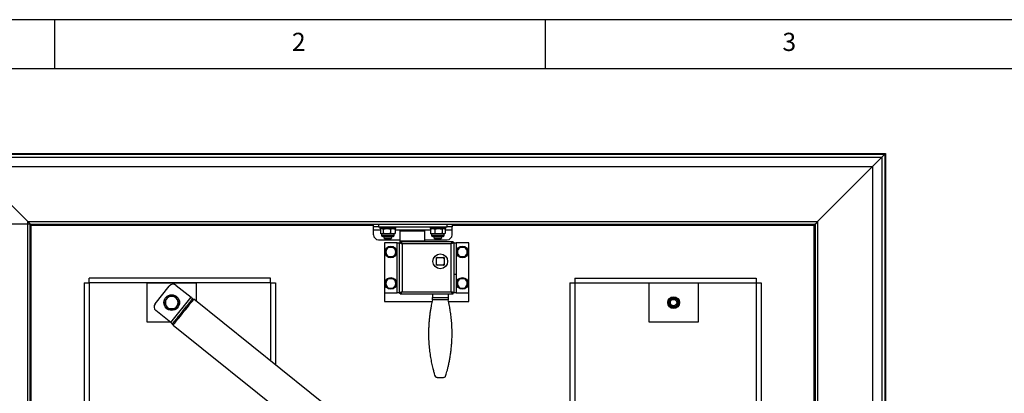
# Model space of a CAD drawing. Extents: x 5 to 415, y 5 to 292.
# Drawn here: x 56 to 157, y 254 to 292 of the extents above; entities that cross this region are included whole.
import ezdxf

# ---------------------------------------------------------------- set-up
doc = ezdxf.new("R2010")
doc.units = 0
doc.layers.get('0').update_dxf_attribs({"linetype": 'CONTINUOUS'})
doc.layers.add('FORMAT', color=7, linetype='CONTINUOUS')
doc.styles.add('SLDTEXTSTYLE0', font='ISOCP', dxfattribs={"width": 0.96})
doc.dimstyles.new('SLDDIMSTYLE3', dxfattribs={"dimtxt": 3.94841, "dimasz": 3.5, "dimexe": 0, "dimexo": 0.0625, "dimgap": 0.987103, "dimtad": 1, "dimdec": 1, "dimlfac": 10, "dimrnd": 1e-09, "dimzin": 12, "dimdsep": 46, "dimtxsty": 'SLDTEXTSTYLE0', "dimsah": 1, "dimcen": 0.09, "dimadec": 0, "dimazin": 0, "dimtfac": 1, "dimtdec": 1, "dimtofl": 0, "dimtmove": 0, "dimatfit": 3, "dimfxl": 1, "dimtolj": 1, "dimtzin": 12, "dimarcsym": 0})

# ---------------------------------------------------------------- blocks, each defined once
blk = doc.blocks.new('_D_4')
at = {"layer": 'FORMAT', "transparency": 16777216}
for p, q in [((57.5, 271.18), (39.49, 271.18)), ((40.49, 191.18), (40.49, 271.18)), ((31.58, 227.03), (31.58, 235.34)), ((39, 235.34), (39, 227.03)), ((57.5, 191.18), (39.49, 191.18))]:
    blk.add_line(p, q, dxfattribs=at)
for centre, start, end in [((35.29, 235.34), 0, 180), ((35.29, 227.03), 180, 0)]:
    blk.add_arc(centre, 3.71, start, end, dxfattribs=at)
for points in [[(40.49, 271.18), (39.99, 267.68), (40.99, 267.68)], [(40.49, 191.18), (40.99, 194.68), (39.99, 194.68)]]:
    blk.add_solid(points, dxfattribs=at)
at = {"layer": 'FORMAT', "transparency": 16777216, "insert": (32.66, 227.03, -4.82), "char_height": 4.233, "attachment_point": 1, "rotation": 90, "style": 'SLDTEXTSTYLE0'}
blk.add_mtext('800', dxfattribs=at)

msp = doc.modelspace()

# ---------------------------------------------------------------- linework, layer by layer
at = {"color": 7, "linetype": 'Continuous'}
for p, q in [((415, 292), (5, 292)), ((60, 287), (60, 292)), ((110, 292), (110, 287)), ((410, 287), (10, 287)), ((50.307138, 278.374952), (144.687135, 278.374952)), ((50.377138, 278.304952), (144.617135, 278.304952)), ((144.617135, 278.304952), (144.307138, 277.994954)), ((144.687135, 278.374952), (144.617135, 278.304952)), ((144.617135, 278.304952), (144.617135, 184.064954)), ((144.687135, 278.374952), (144.687135, 183.994954)), ((50.687135, 277.994954), (144.307138, 277.994954)), ((51.637135, 277.044955), (143.357138, 277.044955)), ((51.637135, 277.044955), (57.247136, 271.434953)), ((143.357138, 277.044955), (137.747137, 271.434953)), ((144.307138, 277.994954), (143.357138, 277.044955)), ((143.357138, 277.044955), (143.357138, 185.324952)), ((144.307138, 277.994954), (144.307138, 184.374952)), ((57.247136, 271.434953), (57.497136, 271.184954)), ((57.247136, 271.434953), (137.747137, 271.434953)), ((57.247136, 190.934953), (57.247136, 271.434953)), ((57.497136, 271.184954), (137.497137, 271.184954)), ((57.497136, 271.184954), (57.607136, 271.074953)), ((57.497136, 191.184953), (57.497136, 271.184954)), ((57.607136, 271.074953), (92.497136, 271.074953)), ((57.607136, 191.294953), (57.607136, 271.074953)), ((92.497136, 270.884955), (92.497136, 271.184954)), ((100.497136, 271.184954), (100.497136, 270.884955)), ((100.497136, 271.074953), (137.387137, 271.074953)), ((137.497137, 271.184954), (137.387137, 271.074953)), ((137.387137, 271.074953), (137.387137, 191.294953)), ((137.747137, 271.434953), (137.497137, 271.184954)), ((137.497137, 271.184954), (137.497137, 191.184953)), ((137.747137, 271.434953), (137.747137, 190.934953)), ((92.997136, 270.884955), (92.497136, 270.884955)), ((92.497136, 270.584952), (92.497136, 270.884955)), ((92.497136, 270.084953), (92.497136, 270.584952)), ((92.997136, 270.884955), (99.997136, 270.884955)), ((93.147137, 270.884955), (93.147137, 270.724952)), ((94.747136, 270.724952), (93.147137, 270.724952)), ((93.204832, 270.666897), (93.248558, 270.694235)), ((93.204832, 270.666897), (93.204832, 270.233008)), ((93.243967, 270.205649), (93.297136, 270.174953)), ((93.297136, 270.724952), (93.247401, 270.696237)), ((93.297136, 270.174953), (93.297136, 270.031204)), ((93.34235, 270.174953), (93.297136, 270.174953)), ((93.85102, 270.174953), (93.34235, 270.174953)), ((93.479868, 270.666897), (93.479868, 270.233008)), ((94.455806, 270.174953), (93.85102, 270.174953)), ((94.222172, 270.666897), (94.222172, 270.233008)), ((94.597137, 270.174953), (94.455806, 270.174953)), ((94.646873, 270.696237), (94.597137, 270.724952)), ((94.597137, 270.174953), (94.650306, 270.205649)), ((94.597137, 270.031204), (94.597137, 270.174953)), ((94.689441, 270.666897), (94.645715, 270.694235)), ((94.645879, 270.213318), (94.689441, 270.233008)), ((94.689441, 270.666897), (94.689441, 270.233008)), ((94.747136, 270.724952), (94.747136, 270.884955)), ((95.197136, 270.484954), (97.697136, 270.484954)), ((95.197136, 269.442486), (95.197136, 270.484954)), ((97.697136, 270.484954), (97.697136, 269.442486)), ((98.247136, 270.884955), (98.247136, 270.724952)), ((99.847136, 270.724952), (98.247136, 270.724952)), ((98.33989, 270.682886), (98.3019, 270.666897)), ((98.3019, 270.666897), (98.3019, 270.233008)), ((98.3019, 270.233008), (98.340085, 270.210778)), ((98.397136, 270.724952), (98.335986, 270.689648)), ((98.338835, 270.208615), (98.397136, 270.174953)), ((98.397136, 270.174953), (98.397136, 270.031204)), ((98.526833, 270.174953), (98.397136, 270.174953)), ((99.124383, 270.174953), (98.526833, 270.174953)), ((98.751765, 270.666897), (98.751765, 270.233008)), ((99.644687, 270.174953), (99.124383, 270.174953)), ((99.497002, 270.666897), (99.497002, 270.233008)), ((99.697136, 270.174953), (99.644687, 270.174953)), ((99.758287, 270.689648), (99.697136, 270.724952)), ((99.697136, 270.174953), (99.755438, 270.208615)), ((99.697136, 270.031204), (99.697136, 270.174953)), ((99.792373, 270.666897), (99.792373, 270.233008)), ((99.847136, 270.724952), (99.847136, 270.884955)), ((100.497136, 270.884955), (99.997136, 270.884955)), ((100.497136, 270.584952), (100.497136, 270.884955)), ((100.497136, 270.084953), (100.497136, 270.584952)), ((92.997136, 269.584953), (95.197136, 269.584953)), ((93.608617, 269.924953), (93.403387, 269.924953)), ((93.547136, 269.924953), (93.547136, 269.791653)), ((93.547136, 269.791653), (93.623836, 269.714954)), ((93.547136, 269.791653), (94.347136, 269.791653)), ((93.597136, 269.284954), (93.597136, 264.184954)), ((94.897136, 269.284954), (93.597136, 269.284954)), ((94.490886, 269.924953), (93.608617, 269.924953)), ((93.623836, 269.714954), (94.270436, 269.714954)), ((94.270436, 269.714954), (94.347136, 269.791653)), ((94.347136, 269.791653), (94.347136, 269.924953)), ((94.897136, 269.284954), (95.097136, 269.284954)), ((95.097136, 269.284954), (95.097136, 264.184954)), ((95.097136, 269.284954), (95.197136, 269.284954)), ((97.697136, 269.442486), (95.197136, 269.442486)), ((95.197136, 269.255435), (95.197136, 269.442486)), ((97.697136, 269.384953), (95.197136, 269.384953)), ((95.197136, 269.384953), (95.197136, 269.284954)), ((97.697136, 269.584953), (99.997136, 269.584953)), ((97.697136, 269.442486), (97.697136, 269.384953)), ((100.597136, 269.384953), (97.697136, 269.384953)), ((98.50724, 269.924953), (98.503386, 269.924953)), ((99.590886, 269.924953), (98.50724, 269.924953)), ((98.647136, 269.924953), (98.647136, 269.791653)), ((98.647136, 269.791653), (98.723836, 269.714954)), ((98.647136, 269.791653), (99.447136, 269.791653)), ((98.723836, 269.714954), (99.370436, 269.714954)), ((99.370436, 269.714954), (99.447136, 269.791653)), ((99.447136, 269.791653), (99.447136, 269.924953)), ((100.597136, 269.384953), (100.597136, 269.284954)), ((100.697137, 269.284954), (100.597136, 269.284954)), ((100.697137, 264.184954), (100.697137, 269.284954)), ((100.697137, 269.284954), (100.897137, 269.284954)), ((102.197136, 269.284954), (100.897137, 269.284954)), ((102.197136, 264.184954), (102.197136, 269.284954)), ((93.669786, 268.334952), (93.814124, 268.584954)), ((93.958461, 267.834952), (93.814124, 268.084952)), ((94.535812, 268.834954), (94.680149, 268.584954)), ((94.824487, 268.334952), (94.680149, 268.084952)), ((100.969786, 268.334952), (101.114124, 268.584954)), ((101.258461, 267.834952), (101.114124, 268.084952)), ((101.835811, 268.834954), (101.980149, 268.584954)), ((102.124487, 268.334952), (101.980149, 268.084952)), ((98.897136, 267.784953), (99.697136, 267.784953)), ((98.897136, 266.984954), (98.897136, 267.784953)), ((99.697136, 266.984954), (98.897136, 266.984954)), ((99.697136, 267.784953), (99.697136, 266.984954)), ((100.697137, 266.084954), (100.897137, 266.084954)), ((100.897137, 266.084954), (100.897137, 264.184954)), ((62.997137, 265.184953), (63.497136, 265.184953)), ((62.997137, 265.184953), (62.997137, 197.184953)), ((63.497136, 265.184953), (63.497136, 265.684953)), ((81.997136, 265.684953), (63.497136, 265.684953)), ((81.997136, 265.184953), (63.497136, 265.184953)), ((63.497136, 265.184953), (63.497136, 197.184953)), ((69.418288, 261.184954), (69.418288, 265.184953)), ((69.418288, 265.184953), (74.418288, 265.184953)), ((74.418288, 265.184953), (74.418288, 263.339054)), ((81.997136, 265.184953), (81.997136, 265.684953)), ((81.997136, 265.184953), (82.497136, 265.184953)), ((81.997136, 265.184953), (81.997136, 257.256314)), ((82.497136, 265.184953), (82.497136, 256.855017)), ((93.669786, 265.134954), (93.814124, 265.384954)), ((94.535812, 265.634954), (94.680149, 265.384954)), ((94.824487, 265.134954), (94.680149, 264.884954)), ((100.969786, 265.134954), (101.114124, 265.384954)), ((101.835811, 265.634954), (101.980149, 265.384954)), ((102.124487, 265.134954), (101.980149, 264.884954)), ((112.497137, 265.184953), (112.997137, 265.184953)), ((112.497137, 265.184953), (112.497137, 197.184953)), ((112.997137, 265.684953), (112.997137, 265.184953)), ((112.997137, 265.684953), (131.497137, 265.684953)), ((112.997137, 265.184953), (131.497137, 265.184953)), ((112.997137, 265.184953), (112.997137, 197.184953)), ((120.575985, 265.184953), (125.575985, 265.184953)), ((120.575985, 261.184954), (120.575985, 265.184953)), ((125.575985, 265.184953), (125.575985, 261.184954)), ((131.497137, 265.684953), (131.497137, 265.184953)), ((131.497137, 265.184953), (131.997136, 265.184953)), ((131.497137, 265.184953), (131.497137, 197.184953)), ((131.997136, 265.184953), (131.997136, 197.184953)), ((70.223619, 263.0705), (71.663253, 264.864227)), ((72.366158, 264.941203), (73.886953, 263.720622)), ((93.597136, 264.184954), (94.897136, 264.184954)), ((93.597136, 264.184954), (93.597136, 263.284954)), ((93.958461, 264.634955), (93.814124, 264.884954)), ((95.097136, 264.184954), (94.897136, 264.184954)), ((95.097136, 264.184954), (95.197136, 264.184954)), ((95.197136, 264.084953), (95.197136, 264.184954)), ((95.197136, 264.084953), (100.597136, 264.084953)), ((98.497136, 264.084953), (98.497136, 263.719532)), ((100.097136, 264.084953), (100.097136, 263.719532)), ((100.597136, 264.084953), (100.597136, 264.184954)), ((100.697137, 264.184954), (100.597136, 264.184954)), ((100.897137, 264.184954), (100.697137, 264.184954)), ((100.897137, 264.184954), (102.197136, 264.184954)), ((101.258461, 264.634955), (101.114124, 264.884954)), ((102.197136, 263.284954), (102.197136, 264.184954)), ((74.042929, 263.595435), (73.94904, 263.478455)), ((73.94904, 263.478455), (74.066022, 263.384565)), ((74.042929, 263.595435), (74.159911, 263.501545)), ((97.500257, 244.813597), (74.181819, 263.528841)), ((93.597136, 263.284954), (98.458798, 263.284954)), ((98.497136, 263.452616), (98.497136, 263.719532)), ((100.097136, 263.719532), (100.097136, 263.452616)), ((100.135292, 263.284954), (102.197136, 263.284954)), ((71.82139, 261.147013), (70.300595, 262.367597)), ((71.77412, 261.184954), (69.418288, 261.184954)), ((72.071255, 261.138811), (71.977366, 261.021828)), ((71.977366, 261.021828), (72.094349, 260.927939)), ((72.071255, 261.138811), (72.188238, 261.044922)), ((125.575985, 261.184954), (120.575985, 261.184954)), ((72.072441, 260.900643), (95.39088, 242.185398)), ((99.176373, 255.55056), (99.4179, 255.55056))]:
    msp.add_line(p, q, dxfattribs=at)
at = {"color": 8, "linetype": 'Continuous'}
for p, q in [((92.997136, 271.184954), (92.997136, 270.884955)), ((99.997136, 270.884955), (99.997136, 271.184954)), ((92.497136, 270.584952), (93.204832, 270.584952)), ((93.54247, 270.031204), (93.297136, 270.031204)), ((94.597137, 270.031204), (93.54247, 270.031204)), ((94.689441, 270.584952), (98.3019, 270.584952)), ((98.401743, 270.031204), (98.397136, 270.031204)), ((99.697136, 270.031204), (98.401743, 270.031204)), ((99.792373, 270.584952), (100.497136, 270.584952)), ((94.897136, 264.184954), (94.897136, 269.284954)), ((95.397136, 269.184953), (95.397136, 264.284953)), ((100.397136, 269.184953), (95.397136, 269.184953)), ((100.397136, 264.284953), (100.397136, 269.184953)), ((100.897137, 269.284954), (100.897137, 266.084954)), ((95.397136, 264.284953), (100.397136, 264.284953)), ((71.82139, 261.147013), (73.886953, 263.720622)), ((98.497136, 263.719532), (100.097136, 263.719532)), ((100.097136, 263.452616), (98.497136, 263.452616))]:
    msp.add_line(p, q, dxfattribs=at)
at = {"color": 7, "linetype": 'Continuous', "flags": 128}
for points in [[(98.997136, 267.784953), (98.932652, 267.727226), (98.897136, 267.684954)], [(98.897136, 267.084953), (98.932652, 267.042678), (98.997136, 266.984954)], [(99.697136, 267.684954), (99.615848, 267.77021), (99.597136, 267.784953)], [(99.597136, 266.984954), (99.615848, 266.999697), (99.697136, 267.084953)], [(73.94904, 263.478455), (73.938554, 263.465386), (73.907327, 263.426482), (73.856061, 263.362604), (73.785898, 263.275185), (73.698405, 263.166171), (73.595538, 263.038003), (73.479594, 262.893542), (73.353163, 262.736016), (73.219071, 262.568941), (73.080311, 262.396052), (72.939984, 262.221211), (72.801224, 262.048322), (72.667132, 261.88125), (72.540703, 261.723721), (72.424759, 261.57926), (72.321893, 261.451092), (72.234399, 261.342081), (72.164236, 261.254659), (72.11297, 261.190784), (72.081743, 261.151877), (72.071255, 261.138811)], [(72.072441, 260.900643), (72.082264, 260.912883), (72.111551, 260.949373), (72.159759, 261.009436), (72.225983, 261.09195), (72.308997, 261.195382), (72.40725, 261.317801), (72.518912, 261.456927), (72.641906, 261.610171), (72.773936, 261.774677), (72.912548, 261.947381), (73.055157, 262.125066), (73.199105, 262.304419), (73.341713, 262.482103), (73.480324, 262.654808), (73.612356, 262.819314), (73.735348, 262.972557), (73.847012, 263.111686), (73.945264, 263.234105), (74.028277, 263.337534), (74.094502, 263.420051), (74.142709, 263.480112), (74.171996, 263.516602), (74.181819, 263.528841), (74.181819, 263.528841)], [(74.042929, 263.595435), (74.039933, 263.59784), (74.031056, 263.604965), (74.016642, 263.616532), (73.997245, 263.6321), (73.973609, 263.651073), (73.946642, 263.672715), (73.917383, 263.696199), (73.886953, 263.720622)], [(71.82139, 261.147013), (71.851821, 261.122593), (71.881081, 261.099109), (71.908046, 261.077466), (71.931682, 261.058494), (71.95108, 261.042925), (71.965493, 261.031359), (71.974371, 261.024233), (71.977366, 261.021828)]]:
    msp.add_lwpolyline(points, dxfattribs=at)
at = {"color": 7, "linetype": 'Continuous'}
for centre, radius in [((94.247136, 268.334953), 0.6), ((99.297136, 267.384953), 0.75), ((101.547136, 268.334953), 0.6), ((94.247136, 265.134953), 0.6), ((101.547136, 265.134953), 0.6), ((71.918288, 263.184953), 0.8), ((123.075985, 263.184953), 0.6), ((123.075985, 263.184953), 0.55), ((123.075985, 263.184953), 0.45), ((123.075985, 263.184953), 0.325)]:
    msp.add_circle(centre, radius, dxfattribs=at)
for centre, radius, start, end in [((92.997136, 270.084953), 0.5, 180, 270), ((93.403386, 270.031203), 0.10625, 180, 270), ((94.490886, 270.031203), 0.10625, 270, 0), ((98.503386, 270.031203), 0.10625, 180, 270), ((99.590886, 270.031203), 0.10625, 270, 0), ((99.997136, 270.084953), 0.5, 270, 0), ((94.247136, 268.334953), 0.5, 150, 210), ((94.247136, 268.334953), 0.5, 90, 150), ((94.247136, 268.334953), 0.5, 210, 270), ((94.247136, 268.334953), 0.5, 30, 90), ((94.247136, 268.334953), 0.5, 270, 330), ((94.247136, 268.334953), 0.5, 330, 30), ((101.547136, 268.334953), 0.5, 150, 210), ((101.547136, 268.334953), 0.5, 90, 150), ((101.547136, 268.334953), 0.5, 210, 270), ((101.547136, 268.334953), 0.5, 30, 90), ((101.547136, 268.334953), 0.5, 270, 330), ((101.547136, 268.334953), 0.5, 330, 30), ((72.053194, 264.551262), 0.5, 51.24967064, 141.24967064), ((94.247136, 265.134953), 0.5, 150, 210), ((94.247136, 265.134953), 0.5, 90, 150), ((94.247136, 265.134953), 0.5, 30, 90), ((94.247136, 265.134953), 0.5, 330, 30), ((101.547136, 265.134953), 0.5, 150, 210), ((101.547136, 265.134953), 0.5, 90, 150), ((101.547136, 265.134953), 0.5, 30, 90), ((101.547136, 265.134953), 0.5, 330, 30), ((94.247136, 265.134953), 0.5, 210, 270), ((94.247136, 265.134953), 0.5, 270, 330), ((101.547136, 265.134953), 0.5, 210, 270), ((101.547136, 265.134953), 0.5, 270, 330), ((70.61356, 262.757536), 0.5, 141.24967064, 231.24967064), ((71.918288, 263.184953), 0.65, 150, 210), ((71.918288, 263.184953), 0.65, 90, 150), ((71.918288, 263.184953), 0.65, 30, 90), ((71.918288, 263.184953), 0.65, 330, 30), ((71.918288, 263.184953), 0.65, 210, 270), ((71.918288, 263.184953), 0.65, 270, 330)]:
    msp.add_arc(centre, radius, start, end, dxfattribs=at)
for points, knots in [([(93.34235, 270.174953), (93.339089, 270.175011), (93.292651, 270.175837), (93.247144, 270.205462), (93.204832, 270.233008)], [0, 0, 0, 0, 0.0702146049, 1, 1, 1, 1]), ([(93.34235, 270.724952), (93.345611, 270.724894), (93.392049, 270.724068), (93.437556, 270.694443), (93.479868, 270.666897)], [0, 0, 0, 0, 0.070215004, 1, 1, 1, 1]), ([(93.479868, 270.233008), (93.457534, 270.216782), (93.412458, 270.184033), (93.36586, 270.177998), (93.34235, 270.174953)], [0, 0, 0, 0, 0.4954578756, 1, 1, 1, 1]), ([(93.479868, 270.666897), (93.540145, 270.683124), (93.661803, 270.715876), (93.787567, 270.721908), (93.85102, 270.724952)], [0, 0, 0, 0, 0.495458675, 1, 1, 1, 1]), ([(93.85102, 270.174953), (93.84222, 270.175011), (93.716886, 270.175837), (93.594065, 270.205462), (93.479868, 270.233008)], [0, 0, 0, 0, 0.0702138899, 1, 1, 1, 1]), ([(93.85102, 270.724952), (93.85982, 270.724894), (93.985154, 270.724068), (94.107975, 270.694443), (94.222172, 270.666897)], [0, 0, 0, 0, 0.0702147913, 1, 1, 1, 1]), ([(94.222172, 270.233008), (94.161895, 270.216782), (94.040236, 270.184033), (93.914473, 270.177998), (93.85102, 270.174953)], [0, 0, 0, 0, 0.49545699339, 1, 1, 1, 1]), ([(94.222172, 270.666897), (94.280839, 270.69047), (94.357886, 270.721428), (94.436946, 270.724273), (94.455806, 270.724952)], [0, 0, 0, 0, 0.7614490108, 1, 1, 1, 1]), ([(94.455806, 270.174953), (94.436946, 270.175632), (94.357886, 270.178477), (94.280839, 270.209435), (94.222172, 270.233008)], [0, 0, 0, 0, 0.2385509892, 1, 1, 1, 1]), ([(94.455806, 270.724952), (94.517545, 270.717789), (94.596649, 270.708611), (94.672737, 270.674406), (94.689441, 270.666897)], [0, 0, 0, 0, 0.78047712914, 1, 1, 1, 1]), ([(94.689441, 270.233008), (94.672737, 270.225499), (94.596649, 270.191293), (94.517545, 270.182116), (94.455806, 270.174953)], [0, 0, 0, 0, 0.21952287086, 1, 1, 1, 1]), ([(98.3019, 270.666897), (98.33843, 270.683124), (98.41216, 270.715876), (98.488378, 270.721908), (98.526833, 270.724952)], [0, 0, 0, 0, 0.4954585563, 1, 1, 1, 1]), ([(98.526833, 270.174953), (98.521499, 270.175011), (98.445542, 270.175837), (98.371108, 270.205462), (98.3019, 270.233008)], [0, 0, 0, 0, 0.0702146114, 1, 1, 1, 1]), ([(98.526833, 270.724952), (98.532166, 270.724894), (98.608123, 270.724068), (98.682557, 270.694443), (98.751765, 270.666897)], [0, 0, 0, 0, 0.070214748, 1, 1, 1, 1]), ([(98.751765, 270.233008), (98.715235, 270.216782), (98.641505, 270.184033), (98.565288, 270.177998), (98.526833, 270.174953)], [0, 0, 0, 0, 0.49545728012, 1, 1, 1, 1]), ([(98.751765, 270.666897), (98.845332, 270.69047), (98.968213, 270.721428), (99.094304, 270.724273), (99.124383, 270.724952)], [0, 0, 0, 0, 0.7614487971, 1, 1, 1, 1]), ([(99.124383, 270.174953), (99.094304, 270.175632), (98.968213, 270.178477), (98.845332, 270.209435), (98.751765, 270.233008)], [0, 0, 0, 0, 0.2385512029, 1, 1, 1, 1]), ([(99.124383, 270.724952), (99.222849, 270.717789), (99.34901, 270.708611), (99.470362, 270.674406), (99.497002, 270.666897)], [0, 0, 0, 0, 0.7804767457, 1, 1, 1, 1]), ([(99.497002, 270.233008), (99.470362, 270.225499), (99.34901, 270.191294), (99.222849, 270.182116), (99.124383, 270.174953)], [0, 0, 0, 0, 0.2195232543, 1, 1, 1, 1]), ([(99.497002, 270.666897), (99.520986, 270.683124), (99.569396, 270.715876), (99.619438, 270.721908), (99.644687, 270.724952)], [0, 0, 0, 0, 0.49545856147, 1, 1, 1, 1]), ([(99.644687, 270.174953), (99.641185, 270.175011), (99.591314, 270.175837), (99.542442, 270.205462), (99.497002, 270.233008)], [0, 0, 0, 0, 0.07021481222, 1, 1, 1, 1]), ([(99.644687, 270.724952), (99.648189, 270.724894), (99.698061, 270.724068), (99.746932, 270.694443), (99.792373, 270.666897)], [0, 0, 0, 0, 0.0702148434, 1, 1, 1, 1]), ([(99.792373, 270.233008), (99.768388, 270.216782), (99.719978, 270.184033), (99.669936, 270.177998), (99.644687, 270.174953)], [0, 0, 0, 0, 0.4954575798, 1, 1, 1, 1]), ([(95.397136, 269.184953), (95.357825, 269.193287), (95.279203, 269.209955), (95.180039, 269.234951), (95.110665, 269.259953), (95.101646, 269.276621), (95.097136, 269.284954)], [0, 0, 0, 0, 0.25000041515, 0.4999996051, 0.74999988377, 1, 1, 1, 1]), ([(95.197136, 269.384953), (95.214116, 269.381831), (95.248091, 269.375584), (95.299059, 269.327611), (95.348769, 269.261013), (95.381443, 269.209631), (95.397136, 269.184953)], [0, 0, 0, 0, 0.2546497549, 0.5095392338, 0.7644341715, 1, 1, 1, 1]), ([(95.197136, 269.284954), (95.220351, 269.282003), (95.266864, 269.27609), (95.333585, 269.234573), (95.376994, 269.20068), (95.397136, 269.184953)], [0, 0, 0, 0, 0.3481335988, 0.6975219798, 1, 1, 1, 1]), ([(95.226812, 269.25162), (95.235552, 269.246064), (95.257401, 269.232173), (95.319197, 269.209955), (95.371157, 269.193287), (95.397136, 269.184953)], [0, 0, 0, 0, 0.2500024657, 0.6249992477, 1, 1, 1, 1]), ([(100.397136, 269.184953), (100.414116, 269.211651), (100.448091, 269.265073), (100.49906, 269.332012), (100.548769, 269.376714), (100.581443, 269.38228), (100.597136, 269.384953)], [0, 0, 0, 0, 0.2546531195, 0.5095410316, 0.7644342333, 1, 1, 1, 1]), ([(100.697137, 269.284954), (100.692627, 269.276621), (100.683608, 269.259953), (100.614234, 269.234951), (100.515069, 269.209955), (100.436447, 269.193287), (100.397136, 269.184953)], [0, 0, 0, 0, 0.2500001457, 0.5000001682, 0.7499996296, 1, 1, 1, 1]), ([(100.597136, 269.284954), (100.573922, 269.282003), (100.527408, 269.27609), (100.460688, 269.234573), (100.417279, 269.20068), (100.397136, 269.184953)], [0, 0, 0, 0, 0.3481335988, 0.6975219798, 1, 1, 1, 1]), ([(100.597136, 269.284954), (100.59413, 269.276621), (100.588117, 269.259953), (100.541868, 269.234951), (100.475758, 269.209955), (100.423344, 269.193287), (100.397136, 269.184953)], [0, 0, 0, 0, 0.2499999075, 0.5000010284, 0.7499989254, 1, 1, 1, 1]), ([(93.814124, 268.084952), (93.810702, 268.090878), (93.761961, 268.1753), (93.714197, 268.25803), (93.669786, 268.334952)], [0, 0, 0, 0, 0.07020079575, 1, 1, 1, 1]), ([(93.814124, 268.584954), (93.817545, 268.590881), (93.866287, 268.675303), (93.91405, 268.758032), (93.958461, 268.834954)], [0, 0, 0, 0, 0.07020079575, 1, 1, 1, 1]), ([(93.958461, 268.834954), (94.028423, 268.834954), (94.123567, 268.834954), (94.221276, 268.834954), (94.247137, 268.834954)], [0, 0, 0, 0, 0.7353288091, 1, 1, 1, 1]), ([(94.247137, 268.834954), (94.320205, 268.834954), (94.417963, 268.834954), (94.512049, 268.834954), (94.535812, 268.834954)], [0, 0, 0, 0, 0.74743614154, 1, 1, 1, 1]), ([(94.680149, 268.084952), (94.676728, 268.079025), (94.627986, 267.994603), (94.580222, 267.911874), (94.535812, 267.834952)], [0, 0, 0, 0, 0.0702007737, 1, 1, 1, 1]), ([(94.680149, 268.584954), (94.683571, 268.579028), (94.732312, 268.494605), (94.780076, 268.411874), (94.824487, 268.334952)], [0, 0, 0, 0, 0.070199866, 1, 1, 1, 1]), ([(101.114124, 268.084952), (101.110702, 268.090878), (101.061961, 268.1753), (101.014197, 268.25803), (100.969786, 268.334952)], [0, 0, 0, 0, 0.07020079575, 1, 1, 1, 1]), ([(101.114124, 268.584954), (101.117545, 268.590881), (101.166286, 268.675303), (101.214051, 268.758032), (101.258461, 268.834954)], [0, 0, 0, 0, 0.0702007516, 1, 1, 1, 1]), ([(101.258461, 268.834954), (101.328424, 268.834954), (101.423567, 268.834954), (101.521276, 268.834954), (101.547136, 268.834954)], [0, 0, 0, 0, 0.7353284785, 1, 1, 1, 1]), ([(101.547136, 268.834954), (101.620205, 268.834954), (101.717963, 268.834954), (101.812049, 268.834954), (101.835811, 268.834954)], [0, 0, 0, 0, 0.7474367616, 1, 1, 1, 1]), ([(101.980149, 268.084952), (101.976728, 268.079025), (101.927986, 267.994603), (101.880222, 267.911874), (101.835811, 267.834952)], [0, 0, 0, 0, 0.0702007516, 1, 1, 1, 1]), ([(101.980149, 268.584954), (101.983571, 268.579028), (102.032311, 268.494604), (102.080075, 268.411874), (102.124487, 268.334952)], [0, 0, 0, 0, 0.0701995478, 1, 1, 1, 1]), ([(94.247137, 267.834952), (94.221276, 267.834952), (94.123567, 267.834952), (94.028423, 267.834952), (93.958461, 267.834952)], [0, 0, 0, 0, 0.2646711909, 1, 1, 1, 1]), ([(94.535812, 267.834952), (94.512049, 267.834952), (94.417963, 267.834952), (94.320205, 267.834952), (94.247137, 267.834952)], [0, 0, 0, 0, 0.25256385846, 1, 1, 1, 1]), ([(101.547136, 267.834952), (101.521276, 267.834952), (101.423567, 267.834952), (101.328424, 267.834952), (101.258461, 267.834952)], [0, 0, 0, 0, 0.2646715215, 1, 1, 1, 1]), ([(101.835811, 267.834952), (101.812049, 267.834952), (101.717963, 267.834952), (101.620205, 267.834952), (101.547136, 267.834952)], [0, 0, 0, 0, 0.2525632384, 1, 1, 1, 1]), ([(93.814124, 264.884954), (93.810702, 264.890881), (93.761961, 264.975303), (93.714197, 265.058032), (93.669786, 265.134954)], [0, 0, 0, 0, 0.07020079575, 1, 1, 1, 1]), ([(93.814124, 265.384954), (93.817545, 265.39088), (93.866287, 265.475302), (93.91405, 265.558032), (93.958461, 265.634954)], [0, 0, 0, 0, 0.07020079575, 1, 1, 1, 1]), ([(93.958461, 265.634954), (94.028423, 265.634954), (94.123567, 265.634954), (94.221276, 265.634954), (94.247137, 265.634954)], [0, 0, 0, 0, 0.7353288091, 1, 1, 1, 1]), ([(94.247137, 265.634954), (94.320205, 265.634954), (94.417963, 265.634954), (94.512049, 265.634954), (94.535812, 265.634954)], [0, 0, 0, 0, 0.74743614154, 1, 1, 1, 1]), ([(94.680149, 265.384954), (94.683571, 265.379027), (94.732311, 265.294605), (94.780076, 265.211876), (94.824487, 265.134954)], [0, 0, 0, 0, 0.0702004775, 1, 1, 1, 1]), ([(101.114124, 264.884954), (101.110702, 264.890881), (101.061961, 264.975303), (101.014197, 265.058032), (100.969786, 265.134954)], [0, 0, 0, 0, 0.07020079575, 1, 1, 1, 1]), ([(101.114124, 265.384954), (101.117545, 265.39088), (101.166286, 265.475302), (101.214051, 265.558032), (101.258461, 265.634954)], [0, 0, 0, 0, 0.0702007516, 1, 1, 1, 1]), ([(101.258461, 265.634954), (101.328424, 265.634954), (101.423567, 265.634954), (101.521276, 265.634954), (101.547136, 265.634954)], [0, 0, 0, 0, 0.7353284785, 1, 1, 1, 1]), ([(101.547136, 265.634954), (101.620205, 265.634954), (101.717963, 265.634954), (101.812049, 265.634954), (101.835811, 265.634954)], [0, 0, 0, 0, 0.7474367616, 1, 1, 1, 1]), ([(101.980149, 265.384954), (101.983571, 265.379027), (102.032311, 265.294605), (102.080075, 265.211876), (102.124487, 265.134954)], [0, 0, 0, 0, 0.0702001592, 1, 1, 1, 1]), ([(94.247137, 264.634955), (94.221276, 264.634955), (94.123567, 264.634955), (94.028423, 264.634955), (93.958461, 264.634955)], [0, 0, 0, 0, 0.2646711909, 1, 1, 1, 1]), ([(94.535812, 264.634955), (94.512049, 264.634955), (94.417963, 264.634955), (94.320205, 264.634955), (94.247137, 264.634955)], [0, 0, 0, 0, 0.25256385846, 1, 1, 1, 1]), ([(94.680149, 264.884954), (94.676728, 264.879028), (94.627986, 264.794606), (94.580222, 264.711876), (94.535812, 264.634955)], [0, 0, 0, 0, 0.0702007737, 1, 1, 1, 1]), ([(95.097136, 264.184954), (95.101646, 264.193287), (95.110665, 264.209952), (95.180039, 264.234955), (95.279203, 264.259951), (95.357825, 264.276619), (95.397136, 264.284953)], [0, 0, 0, 0, 0.2499991411, 0.4999997448, 0.7499992598, 1, 1, 1, 1]), ([(95.397136, 264.284953), (95.380157, 264.258254), (95.346182, 264.204833), (95.295214, 264.137893), (95.245504, 264.093192), (95.21283, 264.087626), (95.197136, 264.084953)], [0, 0, 0, 0, 0.2546531195, 0.5095407605, 0.7644342333, 1, 1, 1, 1]), ([(95.197136, 264.184954), (95.220351, 264.187904), (95.266865, 264.193815), (95.333585, 264.235333), (95.376994, 264.269226), (95.397136, 264.284953)], [0, 0, 0, 0, 0.3481323286, 0.6975213904, 1, 1, 1, 1]), ([(95.197136, 264.184954), (95.200143, 264.193287), (95.206156, 264.209952), (95.252405, 264.234955), (95.318515, 264.259951), (95.370929, 264.276619), (95.397136, 264.284953)], [0, 0, 0, 0, 0.24999803887, 0.49999995959, 0.74999865636, 1, 1, 1, 1]), ([(100.597136, 264.084953), (100.580157, 264.088074), (100.546181, 264.094321), (100.495215, 264.142299), (100.445503, 264.208893), (100.41283, 264.260275), (100.397136, 264.284953)], [0, 0, 0, 0, 0.2546502324, 0.5095440126, 0.764433459, 1, 1, 1, 1]), ([(100.597136, 264.184954), (100.573922, 264.187904), (100.527408, 264.193815), (100.460688, 264.235333), (100.417279, 264.269226), (100.397136, 264.284953)], [0, 0, 0, 0, 0.3481323286, 0.6975213904, 1, 1, 1, 1]), ([(100.597136, 264.184954), (100.59413, 264.193287), (100.588117, 264.209952), (100.541868, 264.234955), (100.475758, 264.259951), (100.423344, 264.276619), (100.397136, 264.284953)], [0, 0, 0, 0, 0.249997827, 0.4999996414, 0.7499982319, 1, 1, 1, 1]), ([(100.397136, 264.284953), (100.436447, 264.276619), (100.515069, 264.259951), (100.614234, 264.234955), (100.683608, 264.209952), (100.692627, 264.193287), (100.697137, 264.184954)], [0, 0, 0, 0, 0.2500006954, 0.5000004819, 0.7500008294, 1, 1, 1, 1]), ([(101.547136, 264.634955), (101.521276, 264.634955), (101.423567, 264.634955), (101.328424, 264.634955), (101.258461, 264.634955)], [0, 0, 0, 0, 0.2646715215, 1, 1, 1, 1]), ([(101.835811, 264.634955), (101.812049, 264.634955), (101.717963, 264.634955), (101.620205, 264.634955), (101.547136, 264.634955)], [0, 0, 0, 0, 0.2525632384, 1, 1, 1, 1]), ([(101.980149, 264.884954), (101.976728, 264.879028), (101.927986, 264.794606), (101.880222, 264.711876), (101.835811, 264.634955)], [0, 0, 0, 0, 0.0702007516, 1, 1, 1, 1]), ([(71.167732, 263.184952), (71.198205, 263.237734), (71.259709, 263.344266), (71.323291, 263.45439), (71.355371, 263.509953)], [0, 0, 0, 0, 0.4954588059, 1, 1, 1, 1]), ([(71.355371, 262.859952), (71.350922, 262.867659), (71.287567, 262.977412), (71.22547, 263.084958), (71.167732, 263.184952)], [0, 0, 0, 0, 0.0702166552, 1, 1, 1, 1]), ([(71.355371, 263.509953), (71.35982, 263.517659), (71.423186, 263.627407), (71.485278, 263.734956), (71.543009, 263.834953)], [0, 0, 0, 0, 0.0702205722, 1, 1, 1, 1]), ([(71.543009, 263.834953), (71.63396, 263.834953), (71.757648, 263.834953), (71.88467, 263.834953), (71.918289, 263.834953)], [0, 0, 0, 0, 0.73532568419, 1, 1, 1, 1]), ([(71.918289, 263.834953), (72.013277, 263.834953), (72.140362, 263.834953), (72.262674, 263.834953), (72.293566, 263.834953)], [0, 0, 0, 0, 0.7474326579, 1, 1, 1, 1]), ([(72.293566, 263.834953), (72.324038, 263.782171), (72.385542, 263.67564), (72.449124, 263.565515), (72.481204, 263.509953)], [0, 0, 0, 0, 0.4954588059, 1, 1, 1, 1]), ([(72.481204, 263.509953), (72.485654, 263.502247), (72.549026, 263.392504), (72.611114, 263.284952), (72.668843, 263.184952)], [0, 0, 0, 0, 0.07021378771, 1, 1, 1, 1]), ([(72.668843, 263.184952), (72.63837, 263.132172), (72.576864, 263.025641), (72.513284, 262.915516), (72.481204, 262.859952)], [0, 0, 0, 0, 0.49545212438, 1, 1, 1, 1]), ([(98.497136, 263.452616), (98.478754, 263.373814), (98.441931, 263.215954), (98.379952, 262.921015), (98.31724, 262.588137), (98.256677, 262.215434), (98.20172, 261.809812), (98.155406, 261.376821), (98.121238, 260.921295), (98.100492, 260.450187), (98.093645, 259.896085), (98.112486, 259.262779), (98.165224, 258.56922), (98.247656, 257.908221), (98.351899, 257.288141), (98.471141, 256.725975), (98.584345, 256.273484), (98.682455, 255.922667), (98.731686, 255.761163), (98.7563, 255.680415)], [0, 0, 0, 0, 0.0500316588, 0.100225015, 0.1502602368, 0.2003038265, 0.2505065531, 0.3005423167, 0.350155719, 0.39993561, 0.4495423033, 0.5214785979, 0.593421287, 0.6649309365, 0.7364534026, 0.8104257857, 0.884399946, 0.9422028118, 1, 1, 1, 1]), ([(99.837973, 255.680415), (99.859236, 255.750035), (99.901831, 255.889506), (99.978296, 256.159147), (100.059419, 256.468382), (100.142655, 256.81941), (100.223919, 257.205616), (100.300143, 257.624134), (100.367292, 258.071277), (100.42304, 258.540688), (100.464538, 259.019901), (100.489635, 259.502205), (100.499336, 259.980651), (100.49309, 260.527563), (100.461427, 261.129745), (100.400377, 261.76565), (100.3192, 262.346213), (100.235615, 262.81676), (100.158909, 263.187259), (100.117727, 263.364165), (100.097136, 263.452616)], [0, 0, 0, 0, 0.0503252432, 0.1008181518, 0.1511531555, 0.2014516937, 0.2519067293, 0.3022003211, 0.3528203829, 0.403608767, 0.4542171483, 0.5030303234, 0.5520071414, 0.6008191771, 0.6721042957, 0.7434001202, 0.8159043692, 0.8884153756, 0.9442087488, 1, 1, 1, 1]), ([(71.543009, 262.534952), (71.512536, 262.587734), (71.451032, 262.694265), (71.38745, 262.80439), (71.355371, 262.859952)], [0, 0, 0, 0, 0.4954588059, 1, 1, 1, 1]), ([(71.918289, 262.534952), (71.88467, 262.534952), (71.757648, 262.534952), (71.63396, 262.534952), (71.543009, 262.534952)], [0, 0, 0, 0, 0.26467431581, 1, 1, 1, 1]), ([(72.293566, 262.534952), (72.262674, 262.534952), (72.140362, 262.534952), (72.013277, 262.534952), (71.918289, 262.534952)], [0, 0, 0, 0, 0.2525673421, 1, 1, 1, 1]), ([(72.481204, 262.859952), (72.476756, 262.852247), (72.413394, 262.742497), (72.3513, 262.634949), (72.293566, 262.534952)], [0, 0, 0, 0, 0.0702098704, 1, 1, 1, 1]), ([(98.756311, 255.680416), (98.766353, 255.663094), (98.786429, 255.62846), (98.870773, 255.588902), (98.985235, 255.561969), (99.09392, 255.55154), (99.158716, 255.55077), (99.176373, 255.55056)], [0, 0, 0, 0, 0.22493546726, 0.4497279065, 0.67818595531, 0.91230652671, 1, 1, 1, 1]), ([(99.4179, 255.55056), (99.466522, 255.552051), (99.563795, 255.555034), (99.692764, 255.579199), (99.788302, 255.616888), (99.828107, 255.654102), (99.836428, 255.676321), (99.837962, 255.680416)], [0, 0, 0, 0, 0.2404509471, 0.4810435787, 0.717542093, 0.9479463206, 1, 1, 1, 1])]:
    msp.add_open_spline(points, degree=3, knots=knots, dxfattribs=at)

# ---------------------------------------------------------------- texts
at = {"color": 7, "linetype": 'Continuous', "char_height": 1.852083, "attachment_point": 1, "style": 'SLDTEXTSTYLE0'}
for s, insert in [('2', (84.166667, 290.668024)), ('3', (134.166667, 290.668024))]:
    msp.add_mtext(s, dxfattribs=dict(at, insert=insert))

# ---------------------------------------------------------------- dimensions: what is measured, and where the dimension line sits
at = {"layer": 'FORMAT'}
dim = msp.add_linear_dim(base=(39.004585, 271.184953), p1=(57.497136, 191.184953), p2=(57.497136, 271.184953), angle=90, dimstyle='SLDDIMSTYLE3', dxfattribs=at)
dim.commit()
dim.dimension.update_dxf_attribs({"geometry": '_D_4', "text_midpoint": (39.004585, 231.184953), "dimtype": 160})

doc.saveas('drawing.dxf')
